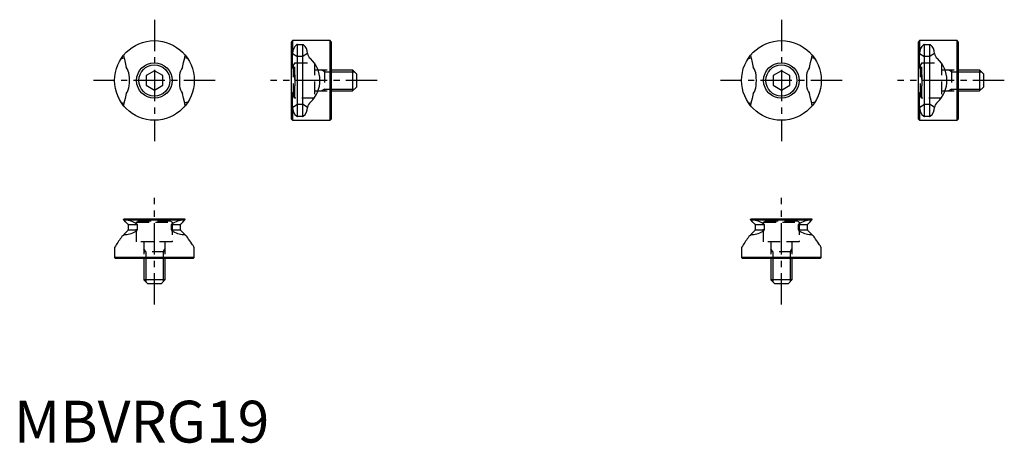
# Model space of a CAD drawing. Extents: x 1 to 237, y 0 to 101.
import ezdxf

# ---------------------------------------------------------------- set-up
doc = ezdxf.new("R2010")
doc.units = 0
doc.header["$MEASUREMENT"] = 0
doc.linetypes.add('CENTER', pattern=[12, 7.5, -1.5, 1.5, -1.5])
doc.linetypes.add('HIDDEN', pattern=[4.5, 3, -1.5])
doc.layers.get('0').update_dxf_attribs({"linetype": 'CONTINUOUS'})
for name, color, linetype in [('1', 1, 'CENTER'), ('2', 2, 'HIDDEN'), ('3', 3, 'CONTINUOUS')]:
    doc.layers.add(name, color=color, linetype=linetype)
doc.styles.add('Standard1', font='arial.ttf')

msp = doc.modelspace()

# ---------------------------------------------------------------- linework, layer by layer
for p, q in [((66.66, 96.12), (66.41, 95.86)), ((66.41, 77.32), (66.41, 95.86)), ((66.66, 96.12), (66.66, 92.86)), ((75.68, 96.12), (66.66, 96.12)), ((67.81, 92.33), (67.81, 95.2)), ((67.81, 95.2), (69.08, 95.2)), ((69.08, 92.33), (69.08, 95.2)), ((75.68, 77.07), (75.68, 96.12)), ((75.93, 95.86), (75.68, 96.12)), ((75.93, 95.86), (75.93, 77.32)), ((216.66, 96.12), (216.41, 95.86)), ((216.41, 77.32), (216.41, 95.86)), ((216.66, 96.12), (216.66, 92.86)), ((225.68, 96.12), (216.66, 96.12)), ((217.81, 92.33), (217.81, 95.2)), ((217.81, 95.2), (219.08, 95.2)), ((219.08, 92.33), (219.08, 95.2)), ((225.68, 77.07), (225.68, 96.12)), ((225.93, 95.86), (225.68, 96.12)), ((225.93, 95.86), (225.93, 77.32)), ((25.6, 91.76), (26.26, 91.97)), ((26.22, 92.5), (26.28, 92.28)), ((26.34, 91.99), (26.26, 91.97)), ((26.28, 92.28), (26.33, 91.99)), ((40.94, 92), (40.87, 92.02)), ((40.88, 92.02), (40.92, 92.28)), ((40.98, 92.5), (40.92, 92.28)), ((41.55, 91.83), (40.94, 92)), ((66.68, 93.05), (66.66, 92.86)), ((66.68, 93.05), (67.66, 92.37)), ((69.08, 92.33), (67.81, 92.33)), ((67.81, 92.31), (67.81, 92.33)), ((67.81, 80.88), (67.81, 92.31)), ((69.08, 92.31), (69.08, 92.33)), ((69.08, 80.88), (69.08, 92.31)), ((70.2, 93.05), (69.22, 92.37)), ((175.6, 91.76), (176.26, 91.97)), ((176.22, 92.5), (176.28, 92.28)), ((176.34, 91.99), (176.26, 91.97)), ((176.28, 92.28), (176.33, 91.99)), ((190.94, 92), (190.87, 92.02)), ((190.88, 92.02), (190.92, 92.28)), ((190.98, 92.5), (190.92, 92.28)), ((191.55, 91.83), (190.94, 92)), ((216.68, 93.05), (216.66, 92.86)), ((216.68, 93.05), (217.66, 92.37)), ((219.08, 92.33), (217.81, 92.33)), ((217.81, 92.31), (217.81, 92.33)), ((217.81, 80.88), (217.81, 92.31)), ((219.08, 92.31), (219.08, 92.33)), ((219.08, 80.88), (219.08, 92.31)), ((220.2, 93.05), (219.22, 92.37)), ((33.6, 88.9), (31.6, 87.75)), ((31.6, 87.75), (31.6, 85.44)), ((35.6, 87.75), (33.6, 88.9)), ((35.6, 85.44), (35.6, 87.75)), ((75.93, 89.09), (81.03, 89.09)), ((81.03, 89.09), (81.93, 88.19)), ((81.03, 89.09), (81.03, 84.09)), ((81.93, 88.19), (81.93, 84.99)), ((183.6, 88.9), (181.6, 87.75)), ((181.6, 87.75), (181.6, 85.44)), ((185.6, 87.75), (183.6, 88.9)), ((185.6, 85.44), (185.6, 87.75)), ((225.93, 89.09), (231.03, 89.09)), ((231.03, 89.09), (231.93, 88.19)), ((231.03, 89.09), (231.03, 84.09)), ((231.93, 88.19), (231.93, 84.99)), ((31.6, 85.44), (33.6, 84.28)), ((33.6, 84.28), (35.6, 85.44)), ((81.93, 84.99), (81.03, 84.09)), ((181.6, 85.44), (183.6, 84.28)), ((183.6, 84.28), (185.6, 85.44)), ((231.93, 84.99), (231.03, 84.09)), ((75.93, 84.09), (81.03, 84.09)), ((225.93, 84.09), (231.03, 84.09)), ((25.64, 81.35), (26.25, 81.18)), ((26.22, 80.69), (26.28, 80.9)), ((26.32, 81.16), (26.25, 81.18)), ((26.32, 81.16), (26.28, 80.9)), ((40.94, 81.22), (40.87, 81.19)), ((40.92, 80.9), (40.87, 81.19)), ((40.98, 80.69), (40.92, 80.9)), ((41.6, 81.42), (40.94, 81.22)), ((66.59, 80.69), (66.41, 80.9)), ((66.66, 80.32), (66.68, 80.15)), ((66.66, 80.32), (66.66, 77.07)), ((66.68, 80.13), (67.66, 80.81)), ((67.81, 80.88), (67.81, 80.85)), ((69.08, 80.85), (67.81, 80.85)), ((67.81, 77.99), (67.81, 80.85)), ((69.08, 80.88), (69.08, 80.85)), ((69.08, 77.99), (69.08, 80.85)), ((70.2, 80.13), (69.22, 80.81)), ((175.64, 81.35), (176.25, 81.18)), ((176.22, 80.69), (176.28, 80.9)), ((176.32, 81.16), (176.25, 81.18)), ((176.32, 81.16), (176.28, 80.9)), ((190.94, 81.22), (190.87, 81.19)), ((190.92, 80.9), (190.87, 81.19)), ((190.98, 80.69), (190.92, 80.9)), ((191.6, 81.42), (190.94, 81.22)), ((216.59, 80.69), (216.41, 80.9)), ((216.66, 80.32), (216.68, 80.15)), ((216.66, 80.32), (216.66, 77.07)), ((216.68, 80.13), (217.66, 80.81)), ((217.81, 80.88), (217.81, 80.85)), ((219.08, 80.85), (217.81, 80.85)), ((217.81, 77.99), (217.81, 80.85)), ((219.08, 80.88), (219.08, 80.85)), ((219.08, 77.99), (219.08, 80.85)), ((220.2, 80.13), (219.22, 80.81)), ((69.08, 77.99), (67.81, 77.99)), ((219.08, 77.99), (217.81, 77.99)), ((66.41, 77.32), (66.66, 77.07)), ((66.66, 77.07), (75.68, 77.07)), ((75.68, 77.07), (75.93, 77.32)), ((216.41, 77.32), (216.66, 77.07)), ((216.66, 77.07), (225.68, 77.07)), ((225.68, 77.07), (225.93, 77.32)), ((26.22, 53.32), (26.3, 53.51)), ((26.29, 53.25), (40.91, 53.25)), ((26.3, 53.51), (40.9, 53.51)), ((26.6, 53.23), (26.43, 53.25)), ((27.35, 52.11), (27.34, 52.11)), ((27.34, 52.11), (27.34, 52.11)), ((27.34, 52.11), (27.34, 50.84)), ((27.35, 52.11), (29.51, 52.11)), ((29.51, 52.11), (29.51, 50.84)), ((37.68, 52.11), (39.85, 52.11)), ((37.68, 50.84), (37.68, 52.11)), ((39.85, 52.11), (39.86, 52.11)), ((39.86, 52.11), (39.86, 52.11)), ((39.86, 50.84), (39.86, 52.11)), ((40.77, 53.25), (40.62, 53.23)), ((40.98, 53.32), (40.9, 53.51)), ((176.22, 53.32), (176.3, 53.51)), ((176.29, 53.25), (190.91, 53.25)), ((176.3, 53.51), (190.9, 53.51)), ((176.6, 53.23), (176.43, 53.25)), ((177.35, 52.11), (177.34, 52.11)), ((177.34, 52.11), (177.34, 52.11)), ((177.34, 52.11), (177.34, 50.84)), ((177.35, 52.11), (179.51, 52.11)), ((179.51, 52.11), (179.51, 50.84)), ((187.68, 52.11), (189.85, 52.11)), ((187.68, 50.84), (187.68, 52.11)), ((189.85, 52.11), (189.86, 52.11)), ((189.86, 52.11), (189.86, 52.11)), ((189.86, 50.84), (189.86, 52.11)), ((190.77, 53.25), (190.62, 53.23)), ((190.98, 53.32), (190.9, 53.51)), ((27.35, 50.84), (27.34, 50.84)), ((27.34, 50.84), (27.34, 50.84)), ((27.35, 50.84), (29.51, 50.84)), ((37.68, 50.84), (39.85, 50.84)), ((39.85, 50.84), (39.86, 50.84)), ((39.86, 50.84), (39.86, 50.84)), ((177.35, 50.84), (177.34, 50.84)), ((177.34, 50.84), (177.34, 50.84)), ((177.35, 50.84), (179.51, 50.84)), ((187.68, 50.84), (189.85, 50.84)), ((189.85, 50.84), (189.86, 50.84)), ((189.86, 50.84), (189.86, 50.84)), ((25.6, 48.93), (25.6, 48.94)), ((175.6, 48.93), (175.6, 48.94)), ((24.07, 46.67), (24.07, 44.24)), ((43.12, 44.24), (43.12, 46.67)), ((174.07, 46.67), (174.07, 44.24)), ((193.12, 44.24), (193.12, 46.67)), ((43.12, 44.24), (24.07, 44.24)), ((24.07, 44.24), (24.33, 43.98)), ((42.87, 43.98), (24.33, 43.98)), ((31.1, 43.98), (31.1, 38.88)), ((36.1, 43.98), (36.1, 38.88)), ((42.87, 43.98), (43.12, 44.24)), ((193.12, 44.24), (174.07, 44.24)), ((174.07, 44.24), (174.33, 43.98)), ((192.87, 43.98), (174.33, 43.98)), ((181.1, 43.98), (181.1, 38.88)), ((186.1, 43.98), (186.1, 38.88)), ((192.87, 43.98), (193.12, 44.24)), ((32, 37.98), (31.1, 38.88)), ((36.1, 38.88), (31.1, 38.88)), ((35.2, 37.98), (32, 37.98)), ((36.1, 38.88), (35.2, 37.98)), ((182, 37.98), (181.1, 38.88)), ((186.1, 38.88), (181.1, 38.88)), ((185.2, 37.98), (182, 37.98)), ((186.1, 38.88), (185.2, 37.98))]:
    msp.add_line(p, q)
at = {"flags": 128}
for points in [[(26.43, 92.86), (26.32, 92.69), (26.22, 92.5)], [(26.34, 91.99), (26.63, 90.85), (26.86, 89.7)], [(40.34, 89.7), (40.57, 90.87), (40.87, 92.02)], [(40.77, 92.86), (40.88, 92.69), (40.98, 92.5)], [(66.66, 92.86), (66.63, 92.69), (66.59, 92.5)], [(66.59, 92.5), (66.59, 92.24), (66.59, 92)], [(66.59, 92), (66.59, 90.92), (66.59, 89.82)], [(176.43, 92.86), (176.32, 92.69), (176.22, 92.5)], [(176.34, 91.99), (176.63, 90.85), (176.86, 89.7)], [(190.34, 89.7), (190.57, 90.87), (190.87, 92.02)], [(190.77, 92.86), (190.88, 92.69), (190.98, 92.5)], [(216.66, 92.86), (216.63, 92.69), (216.59, 92.5)], [(216.59, 92.5), (216.59, 92.24), (216.59, 92)], [(216.59, 92), (216.59, 90.92), (216.59, 89.82)], [(67.17, 87.9), (67.17, 86.59), (67.17, 85.29)], [(217.17, 87.9), (217.17, 86.59), (217.17, 85.29)], [(26.86, 83.48), (26.63, 82.31), (26.32, 81.16)], [(40.87, 81.19), (40.57, 82.33), (40.34, 83.48)], [(66.59, 83.37), (66.59, 82.28), (66.59, 81.21)], [(176.86, 83.48), (176.63, 82.31), (176.32, 81.16)], [(190.87, 81.19), (190.57, 82.33), (190.34, 83.48)], [(216.59, 83.37), (216.59, 82.28), (216.59, 81.21)], [(26.43, 80.32), (26.32, 80.5), (26.22, 80.69)], [(40.77, 80.32), (40.88, 80.5), (40.98, 80.69)], [(66.59, 81.21), (66.59, 80.96), (66.59, 80.69)], [(66.59, 80.69), (66.63, 80.5), (66.66, 80.32)], [(176.43, 80.32), (176.32, 80.5), (176.22, 80.69)], [(190.77, 80.32), (190.88, 80.5), (190.98, 80.69)], [(216.59, 81.21), (216.59, 80.96), (216.59, 80.69)], [(216.59, 80.69), (216.63, 80.5), (216.66, 80.32)], [(26.43, 53.25), (26.32, 53.28), (26.22, 53.33)], [(27.28, 52.25), (26.79, 52.74), (26.22, 53.32)], [(39.92, 52.25), (40.4, 52.74), (40.98, 53.32)], [(40.98, 53.33), (40.88, 53.28), (40.77, 53.25)], [(176.43, 53.25), (176.32, 53.28), (176.22, 53.33)], [(177.28, 52.25), (176.79, 52.74), (176.22, 53.32)], [(189.92, 52.25), (190.4, 52.74), (190.98, 53.32)], [(190.98, 53.33), (190.88, 53.28), (190.77, 53.25)], [(27.28, 50.7), (26.48, 49.9), (26.13, 49.54)], [(41.09, 49.52), (40.88, 49.73), (39.92, 50.7)], [(177.28, 50.7), (176.48, 49.9), (176.13, 49.54)], [(191.09, 49.52), (190.88, 49.73), (189.92, 50.7)], [(43.12, 46.67), (43.12, 46.66), (43.11, 46.69), (43.07, 46.75), (43.01, 46.84), (42.94, 46.95), (42.85, 47.09), (42.75, 47.25), (42.56, 47.54), (42.33, 47.88), (42.07, 48.26), (41.78, 48.67), (41.6, 48.93)], [(193.12, 46.67), (193.12, 46.66), (193.11, 46.69), (193.07, 46.75), (193.01, 46.84), (192.94, 46.95), (192.85, 47.09), (192.75, 47.25), (192.56, 47.54), (192.33, 47.88), (192.07, 48.26), (191.78, 48.67), (191.6, 48.93)]]:
    msp.add_lwpolyline(points, dxfattribs=at)
for centre, radius in [((33.6, 86.59), 9.53), ((183.6, 86.59), 9.53), ((33.6, 86.59), 4.25), ((33.6, 86.59), 3.73), ((183.6, 86.59), 4.25), ((183.6, 86.59), 3.73)]:
    msp.add_circle(centre, radius)
for centre, radius, start, end in [((69.27, 93.12), 2.59, 128.4197, 181.5235), ((67.8, 94.97), 0.227, 88.7771, 127.7124), ((69.08, 94.96), 0.233, 52.7886, 90.7219), ((67.61, 93.12), 2.59, 358.4765, 51.5803), ((219.27, 93.12), 2.59, 128.4197, 181.5235), ((217.8, 94.97), 0.227, 88.7771, 127.7124), ((219.08, 94.96), 0.233, 52.7886, 90.7219), ((217.61, 93.12), 2.59, 358.4765, 51.5803), ((67.8, 92.58), 0.248, 236.5954, 266.794), ((67.81, 92.62), 0.292, 265.8624, 270.0023), ((69.08, 92.62), 0.292, 269.9977, 274.1376), ((69.08, 92.58), 0.248, 273.206, 303.4046), ((72.15, 93.38), 1.98, 189.6445, 231.636), ((217.8, 92.58), 0.248, 236.5954, 266.794), ((217.81, 92.62), 0.292, 265.8624, 270.0023), ((219.08, 92.62), 0.292, 269.9977, 274.1376), ((219.08, 92.58), 0.248, 273.206, 303.4046), ((222.15, 93.38), 1.98, 189.6445, 231.636), ((24.4, 87.68), 3.17, 3.8226, 39.4302), ((42.79, 87.68), 3.17, 140.5689, 176.1774), ((68.9, 85.77), 4.65, 119.8108, 122.4284), ((63.87, 87.94), 3.31, 359.2142, 34.3992), ((66.07, 86.6), 7.14, 313.5309, 47.1419), ((174.4, 87.68), 3.17, 3.8226, 39.4302), ((192.79, 87.68), 3.17, 140.5689, 176.1774), ((218.9, 85.77), 4.65, 119.8108, 122.4284), ((213.87, 87.94), 3.31, 359.2142, 34.3992), ((216.07, 86.6), 7.14, 313.5309, 47.1419), ((8.06, 86.59), 19.56, 356.1774, 3.8226), ((59.14, 86.59), 19.56, 176.1774, 183.8226), ((158.06, 86.59), 19.56, 356.1774, 3.8226), ((209.14, 86.59), 19.56, 176.1774, 183.8226), ((24.4, 85.5), 3.17, 320.5689, 356.1774), ((42.79, 85.5), 3.17, 183.8226, 219.4302), ((63.91, 85.23), 3.26, 325.3734, 1.0125), ((174.4, 85.5), 3.17, 320.5689, 356.1774), ((192.79, 85.5), 3.17, 183.8226, 219.4302), ((213.91, 85.23), 3.26, 325.3734, 1.0125), ((68.89, 87.39), 4.63, 237.5621, 240.2024), ((218.89, 87.39), 4.63, 237.5621, 240.2024), ((69.27, 80.07), 2.59, 178.0151, 231.5687), ((67.8, 80.61), 0.248, 93.206, 123.4046), ((67.81, 80.56), 0.292, 89.9977, 94.1376), ((69.08, 80.56), 0.292, 85.8624, 90.0023), ((69.08, 80.61), 0.248, 56.5954, 86.794), ((67.61, 80.07), 2.59, 308.4313, 1.9849), ((72.4, 79.67), 2.25, 128.9113, 167.5077), ((219.27, 80.07), 2.59, 178.0151, 231.5687), ((217.8, 80.61), 0.248, 93.206, 123.4046), ((217.81, 80.56), 0.292, 89.9977, 94.1376), ((219.08, 80.56), 0.292, 85.8624, 90.0023), ((219.08, 80.61), 0.248, 56.5954, 86.794), ((217.61, 80.07), 2.59, 308.4313, 1.9849), ((222.4, 79.67), 2.25, 128.9113, 167.5077), ((67.8, 78.22), 0.233, 232.788, 270.7219), ((69.08, 78.21), 0.227, 268.7772, 307.713), ((217.8, 78.22), 0.233, 232.788, 270.7219), ((219.08, 78.21), 0.227, 268.7772, 307.713), ((26.22, 47.6), 5.65, 55.5086, 86.1383), ((27.14, 52.11), 0.204, 359.9645, 44.7592), ((29.34, 52.09), 0.178, 5.1651, 63.5905), ((37.85, 52.1), 0.168, 114.4752, 176.7682), ((41.02, 47.47), 5.78, 93.9963, 124.0908), ((40.06, 52.11), 0.204, 135.1887, 180.0253), ((176.22, 47.6), 5.65, 55.5086, 86.1383), ((177.14, 52.11), 0.204, 359.9645, 44.7592), ((179.34, 52.09), 0.178, 5.1651, 63.5905), ((187.85, 52.1), 0.168, 114.4752, 176.7682), ((191.02, 47.47), 5.78, 93.9963, 124.0908), ((190.06, 52.11), 0.204, 135.1887, 180.0253), ((26.81, 48.44), 1.29, 99.5951, 154.6833), ((26.22, 55.35), 5.65, 273.8617, 304.4914), ((27.14, 50.84), 0.204, 315.2408, 0.0355), ((29.35, 50.85), 0.168, 294.476, 356.7685), ((37.86, 50.86), 0.178, 185.1654, 243.5912), ((41.02, 55.49), 5.78, 235.9092, 266.0037), ((40.06, 50.84), 0.204, 179.9747, 224.8113), ((40.31, 48.32), 1.43, 25.2532, 77.2875), ((176.81, 48.44), 1.29, 99.5951, 154.6833), ((176.22, 55.35), 5.65, 273.8617, 304.4914), ((177.14, 50.84), 0.204, 315.2408, 0.0355), ((179.35, 50.85), 0.168, 294.476, 356.7685), ((187.86, 50.86), 0.178, 185.1654, 243.5912), ((191.02, 55.49), 5.78, 235.9092, 266.0037), ((190.06, 50.84), 0.204, 179.9747, 224.8113), ((190.31, 48.32), 1.43, 25.2532, 77.2875), ((61.64, 23.07), 44.36, 144.2412, 147.8698), ((211.64, 23.07), 44.36, 144.2412, 147.8698)]:
    msp.add_arc(centre, radius, start, end)
at = {"layer": '1'}
for p, q in [((33.6, 101.12), (33.6, 72.07)), ((183.6, 101.12), (183.6, 72.07)), ((48.12, 86.59), (19.07, 86.59)), ((86.93, 86.59), (61.41, 86.59)), ((198.12, 86.59), (169.07, 86.59)), ((236.93, 86.59), (211.41, 86.59)), ((33.6, 32.98), (33.6, 58.51)), ((183.6, 32.98), (183.6, 58.51))]:
    msp.add_line(p, q, dxfattribs=at)
at = {"layer": '2'}
for p, q in [((67.21, 90.84), (66.91, 90.32)), ((66.91, 82.86), (66.91, 90.32)), ((67.21, 82.34), (67.21, 90.84)), ((67.21, 90.84), (71.91, 90.84)), ((71.91, 90.84), (71.91, 82.34)), ((217.21, 90.84), (216.91, 90.32)), ((216.91, 82.86), (216.91, 90.32)), ((217.21, 82.34), (217.21, 90.84)), ((217.21, 90.84), (221.91, 90.84)), ((221.91, 90.84), (221.91, 82.34)), ((71.91, 89.09), (75.93, 89.09)), ((74.31, 88.66), (73.56, 89.09)), ((74.31, 89.09), (74.31, 84.09)), ((74.31, 88.66), (75.93, 88.66)), ((221.91, 89.09), (225.93, 89.09)), ((224.31, 88.66), (223.56, 89.09)), ((224.31, 89.09), (224.31, 84.09)), ((224.31, 88.66), (225.93, 88.66)), ((67.21, 82.34), (66.91, 82.86)), ((71.91, 84.09), (75.93, 84.09)), ((74.31, 84.52), (73.56, 84.09)), ((74.31, 84.52), (75.93, 84.52)), ((217.21, 82.34), (216.91, 82.86)), ((221.91, 84.09), (225.93, 84.09)), ((224.31, 84.52), (223.56, 84.09)), ((224.31, 84.52), (225.93, 84.52)), ((71.91, 82.34), (67.21, 82.34)), ((221.91, 82.34), (217.21, 82.34)), ((29.35, 52.71), (29.87, 53.01)), ((29.35, 48.01), (29.35, 52.71)), ((29.35, 52.71), (37.85, 52.71)), ((29.87, 53.01), (37.33, 53.01)), ((37.85, 52.71), (37.33, 53.01)), ((37.85, 52.71), (37.85, 48.01)), ((179.35, 52.71), (179.87, 53.01)), ((179.35, 48.01), (179.35, 52.71)), ((179.35, 52.71), (187.85, 52.71)), ((179.87, 53.01), (187.33, 53.01)), ((187.85, 52.71), (187.33, 53.01)), ((187.85, 52.71), (187.85, 48.01)), ((37.85, 48.01), (29.35, 48.01)), ((31.1, 48.01), (31.1, 43.98)), ((36.1, 48.01), (36.1, 43.98)), ((187.85, 48.01), (179.35, 48.01)), ((181.1, 48.01), (181.1, 43.98)), ((186.1, 48.01), (186.1, 43.98)), ((31.53, 45.61), (31.1, 46.36)), ((36.1, 45.61), (31.1, 45.61)), ((31.53, 45.61), (31.53, 43.98)), ((35.67, 45.61), (36.1, 46.36)), ((35.67, 45.61), (35.67, 43.98)), ((181.53, 45.61), (181.1, 46.36)), ((186.1, 45.61), (181.1, 45.61)), ((181.53, 45.61), (181.53, 43.98)), ((185.67, 45.61), (186.1, 46.36)), ((185.67, 45.61), (185.67, 43.98))]:
    msp.add_line(p, q, dxfattribs=at)
at = {"layer": '3'}
for p, q in [((75.93, 88.66), (81.47, 88.66)), ((225.93, 88.66), (231.47, 88.66)), ((75.93, 84.52), (81.47, 84.52)), ((225.93, 84.52), (231.47, 84.52)), ((31.53, 43.98), (31.53, 38.45)), ((35.67, 43.98), (35.67, 38.45)), ((181.53, 43.98), (181.53, 38.45)), ((185.67, 43.98), (185.67, 38.45))]:
    msp.add_line(p, q, dxfattribs=at)

# ---------------------------------------------------------------- texts
at = {"color": 3, "style": 'Standard1'}
msp.add_text('MBVRG19', height=10, dxfattribs=at).set_placement((0, 0))

doc.saveas('drawing.dxf')
